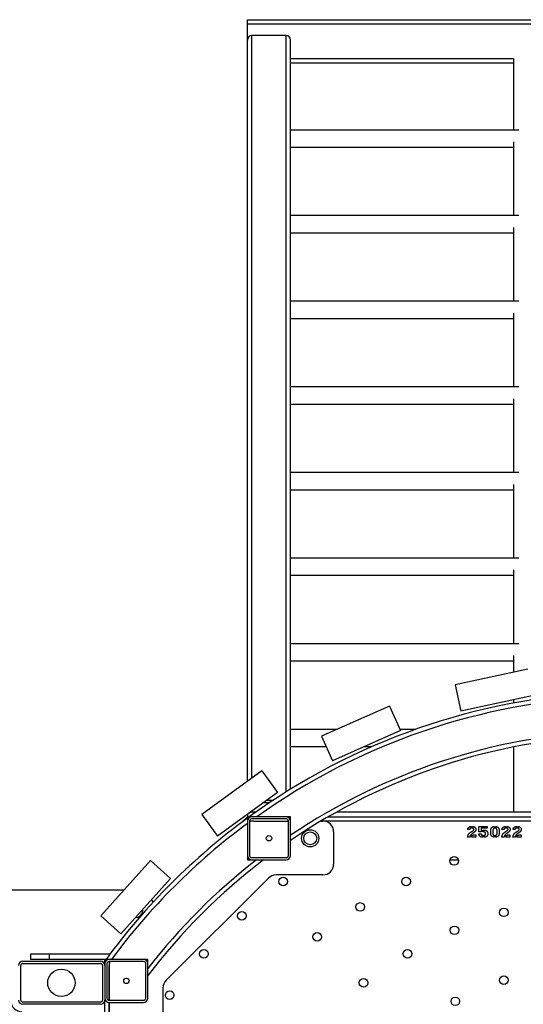
# Model space of a CAD drawing. Units: millimetres. Extents: x 7137 to 22186, y 5651 to 18103.
# Drawn here: x 14012 to 14480, y 11667 to 12583 of the extents above; entities that cross this region are included whole.
import ezdxf

# ---------------------------------------------------------------- set-up
doc = ezdxf.new("R2010")
doc.units = ezdxf.units.MM
doc.header["$LTSCALE"] = 100
doc.linetypes.add('SLD-Continua', pattern=[0])

msp = doc.modelspace()

# ---------------------------------------------------------------- linework, layer by layer
at = {"color": 7, "linetype": 'SLD-Continua', "lineweight": 25}
for p, q in [((14224.01, 12582.55), (14941.33, 12582.55)), ((14224.01, 12578.55), (14224.01, 12582.55)), ((14224.01, 12563.61), (14224.01, 12578.55)), ((14224.01, 12578.55), (14941.33, 12578.55)), ((14260.01, 12567.92), (14228.01, 12567.92)), ((14228.01, 11877.66), (14228.01, 12567.92)), ((14260.01, 11864.8), (14260.01, 12567.92)), ((14224.01, 11874.76), (14224.01, 12563.61)), ((14264.01, 11867.28), (14264.01, 12563.61)), ((14264.01, 12546.55), (14471.01, 12546.55)), ((14264.01, 12542.55), (14471.01, 12542.55)), ((14471.01, 12546.35), (14471.01, 12479.97)), ((14476, 12479.97), (14264.01, 12479.97)), ((14471.01, 12468.97), (14471.01, 12400.39)), ((14264.01, 12463.97), (14471.01, 12463.97)), ((14476, 12400.39), (14264.01, 12400.39)), ((14264.01, 12384.39), (14471.01, 12384.39)), ((14471.01, 12389.39), (14471.01, 12320.81)), ((14476, 12320.81), (14264.01, 12320.81)), ((14264.01, 12304.81), (14471.01, 12304.81)), ((14471.01, 12309.81), (14471.01, 12241.23)), ((14476, 12241.23), (14264.01, 12241.23)), ((14471.01, 12230.22), (14471.01, 12161.64)), ((14264.01, 12225.23), (14471.01, 12225.23)), ((14476, 12161.64), (14264.01, 12161.64)), ((14264.01, 12145.64), (14471.01, 12145.64)), ((14471.01, 12150.64), (14471.01, 12082.06)), ((14476, 12082.06), (14264.01, 12082.06)), ((14264.01, 12066.06), (14471.01, 12066.06)), ((14471.01, 12071.06), (14471.01, 12002.48)), ((14476, 12002.48), (14264.01, 12002.48)), ((14471.01, 11991.48), (14471.01, 11975.89)), ((14264.01, 11986.48), (14471.01, 11986.48)), ((14484.39, 11978.73), (14416.89, 11964.39)), ((14416.89, 11964.39), (14422.09, 11939.93)), ((14489.58, 11954.28), (14422.09, 11939.93)), ((14355.9, 11944.57), (14292.87, 11916.51)), ((14355.9, 11944.57), (14366.07, 11921.73)), ((14471.01, 11950.33), (14471.01, 11947.27)), ((14307.22, 11922.9), (14264.01, 11922.9)), ((14292.87, 11916.51), (14303.04, 11893.67)), ((14366.07, 11921.73), (14303.04, 11893.67)), ((14380.27, 11922.9), (14365.55, 11922.9)), ((14264.01, 11906.9), (14297.15, 11906.9)), ((14332.75, 11906.9), (14339.71, 11906.9)), ((14471.01, 11906.52), (14471.01, 11846.33)), ((14237.33, 11884.44), (14181.51, 11843.88)), ((14237.33, 11884.44), (14252.03, 11864.22)), ((14252.03, 11864.22), (14196.2, 11823.66)), ((14244.25, 11854.57), (14238.75, 11854.57)), ((14247.49, 11856.73), (14241.72, 11856.73)), ((14181.51, 11843.88), (14196.2, 11823.66)), ((14224.01, 11843.86), (14224.01, 11841.63)), ((14227.41, 11846.33), (14232.29, 11846.33)), ((14228.01, 11846.33), (14228.01, 11846.76)), ((14307.37, 11846.33), (14557.27, 11846.33)), ((14219.17, 11836.8), (14224.01, 11841.63)), ((14224.01, 11841.63), (14225.56, 11841.63)), ((14224.72, 11839.91), (14224.01, 11841.63)), ((14224.01, 11841.63), (14224.72, 11839.91)), ((14224.01, 11837.63), (14224.01, 11805.63)), ((14224.01, 11835.41), (14224.01, 11801.63)), ((14226.01, 11837.63), (14226.01, 11805.63)), ((14260.01, 11841.63), (14228.01, 11841.63)), ((14260.01, 11839.63), (14228.01, 11839.63)), ((14229.8, 11837.63), (14262.01, 11837.63)), ((14264.01, 11841.63), (14232.58, 11841.63)), ((14262.01, 11805.63), (14262.01, 11837.63)), ((14264.01, 11824.47), (14264.01, 11841.63)), ((14264.01, 11805.63), (14264.01, 11837.63)), ((14292.25, 11837.63), (14294, 11837.63)), ((14557.27, 11837.63), (14294, 11837.63)), ((14299.07, 11841.63), (14557.27, 11841.63)), ((14304, 11827.63), (14304, 11797.63)), ((14428.63, 11829.77), (14428.63, 11829.97)), ((14429.93, 11829.77), (14428.63, 11829.77)), ((14431.86, 11832.7), (14431.99, 11832.7)), ((14431.99, 11832.7), (14431.99, 11831.01)), ((14433.41, 11830.8), (14433.41, 11832.62)), ((14438.96, 11832.7), (14446.64, 11832.7)), ((14438.96, 11827.49), (14438.96, 11832.7)), ((14441.16, 11827.49), (14438.96, 11827.49)), ((14438.96, 11825.63), (14441.16, 11825.63)), ((14441.16, 11830.9), (14441.16, 11827.49)), ((14446.64, 11830.9), (14441.16, 11830.9)), ((14442.62, 11829.28), (14444.08, 11829.28)), ((14442.62, 11827.49), (14442.62, 11829.28)), ((14446.64, 11832.7), (14446.64, 11830.9)), ((14447.23, 11826.09), (14447.21, 11825.25)), ((14447.21, 11825.25), (14447.23, 11825.25)), ((14449.94, 11825.87), (14449.94, 11829.47)), ((14451.91, 11829.27), (14451.91, 11826.08)), ((14453.17, 11832.69), (14453.17, 11830.9)), ((14454.72, 11830.85), (14454.72, 11832.69)), ((14455.79, 11826.08), (14455.79, 11829.27)), ((14457.69, 11829.47), (14457.69, 11825.87)), ((14460.4, 11829.77), (14460.4, 11829.97)), ((14461.7, 11829.77), (14460.4, 11829.77)), ((14463.63, 11832.7), (14463.76, 11832.7)), ((14463.76, 11832.7), (14463.76, 11831.01)), ((14465.18, 11830.8), (14465.18, 11832.62)), ((14470.73, 11829.77), (14470.73, 11829.97)), ((14472.03, 11829.77), (14470.73, 11829.77)), ((14473.96, 11832.7), (14474.09, 11832.7)), ((14474.09, 11832.7), (14474.09, 11831.01)), ((14475.51, 11830.8), (14475.51, 11832.62)), ((14430.74, 11822.63), (14428.5, 11822.63)), ((14432.31, 11822.63), (14432.31, 11823.11)), ((14436.05, 11822.63), (14432.31, 11822.63)), ((14433.61, 11824.7), (14436.05, 11824.7)), ((14436.05, 11824.7), (14436.05, 11822.63)), ((14442.45, 11822.63), (14442.08, 11822.63)), ((14442.45, 11824.44), (14442.45, 11822.63)), ((14443.75, 11822.63), (14443.75, 11824.44)), ((14453.17, 11824.43), (14453.17, 11822.65)), ((14454.72, 11822.66), (14454.72, 11824.49)), ((14462.51, 11822.63), (14460.27, 11822.63)), ((14464.08, 11822.63), (14464.08, 11823.11)), ((14467.82, 11822.63), (14464.08, 11822.63)), ((14465.38, 11824.7), (14467.82, 11824.7)), ((14467.82, 11824.7), (14467.82, 11822.63)), ((14472.84, 11822.63), (14470.6, 11822.63)), ((14474.41, 11822.63), (14474.41, 11823.11)), ((14478.15, 11822.63), (14474.41, 11822.63)), ((14475.71, 11824.7), (14478.15, 11824.7)), ((14478.15, 11824.7), (14478.15, 11822.63)), ((14133.85, 11800.97), (14087.68, 11749.7)), ((14133.85, 11800.97), (14152.43, 11784.25)), ((14224.01, 11801.63), (14232.41, 11801.63)), ((14228.01, 11803.63), (14260.01, 11803.63)), ((14228.01, 11801.63), (14260.01, 11801.63)), ((14412.11, 11801.63), (14419.81, 11801.63)), ((14152.43, 11784.25), (14106.26, 11732.97)), ((14243.44, 11784.7), (14148.46, 11689.72)), ((14294, 11787.63), (14250.51, 11787.63)), ((13983.97, 11773.66), (14109.26, 11773.66)), ((14087.68, 11749.7), (14106.26, 11732.97)), ((14015.47, 11707.31), (14087.47, 11707.31)), ((14022.47, 11713.86), (14022.47, 11709.1)), ((14039.97, 11713.86), (14022.47, 11713.86)), ((14039.97, 11709.1), (14022.47, 11709.1)), ((14039.97, 11713.86), (14039.97, 11709.1)), ((14096.25, 11713.86), (14039.97, 11713.86)), ((14092.73, 11709.1), (14039.97, 11709.1)), ((14093.19, 11708.38), (14091.47, 11709.1)), ((14091.47, 11705.1), (14091.47, 11709.1)), ((14091.47, 11709.1), (14093.19, 11708.38)), ((14127.47, 11709.1), (14095.47, 11709.1)), ((14127.47, 11707.1), (14095.47, 11707.1)), ((14095.47, 11705.99), (14095.47, 11671.1)), ((14096.24, 11713.86), (14096.3, 11713.93)), ((14131.47, 11709.07), (14097.68, 11709.07)), ((14131.47, 11700.69), (14131.47, 11709.07)), ((14013.47, 11671.31), (14013.47, 11703.31)), ((14015.47, 11705.31), (14087.47, 11705.31)), ((14089.47, 11703.31), (14089.47, 11671.31)), ((14091.47, 11705.1), (14091.47, 11673.1)), ((14093.47, 11705.1), (14093.47, 11673.1)), ((14095.53, 11671.1), (14095.53, 11703.36)), ((14129.47, 11673.1), (14129.47, 11705.1)), ((14131.47, 11673.1), (14131.47, 11705.1)), ((14145.53, 11682.65), (14145.53, 11639.07)), ((14087.47, 11669.31), (14015.47, 11669.31)), ((14091.47, 11673.1), (14091.47, 11671.31)), ((14091.47, 11029.56), (14091.47, 11671.31)), ((14095.47, 11671.1), (14127.47, 11671.1)), ((14087.47, 11667.31), (14015.47, 11667.31)), ((14095.47, 11669.1), (14095.47, 11064.88)), ((14095.47, 11669.1), (14127.47, 11669.1)), ((14095.53, 11639.07), (14095.53, 11669.1))]:
    msp.add_line(p, q, dxfattribs=at)
at = {"color": 7, "linetype": 'SLD-Continua', "lineweight": 25, "flags": 128}
msp.add_lwpolyline([(14134.94, 11764.82), (14136.12, 11762.64), (14136.35, 11762.11)], dxfattribs=at)
at = {"color": 7, "linetype": 'SLD-Continua', "lineweight": 25}
for centre, radius in [((14282.29, 11821.63), 8), ((14282.29, 11821.63), 6), ((14244, 11821.63), 2.5), ((14415.96, 11800.56), 4), ((14257.24, 11781.37), 4), ((14371.28, 11781.38), 4), ((14328.76, 11757.79), 4), ((14218.87, 11749.5), 4), ((14462.21, 11752.79), 4), ((14288.85, 11730.01), 4), ((14416.31, 11736.09), 4), ((14183.6, 11714.23), 4), ((14372.67, 11714.17), 4), ((14051.16, 11687.34), 12.7), ((14111.53, 11689.07), 2.5), ((14331.86, 11687.33), 4), ((14462.11, 11689.65), 4), ((14151.74, 11675.86), 4), ((14417.04, 11670.08), 4)]:
    msp.add_circle(centre, radius, dxfattribs=at)
for centre, radius, start, end in [((14582.67, 11350.44), 607.19, 92.39752, 126.00467), ((14582.67, 11350.44), 603.19, 92.41342, 125.47846), ((14582.67, 11350.44), 571.19, 92.54872, 123.91009), ((14582.67, 11350.44), 567.19, 92.56671, 124.18216), ((14582.67, 11350.44), 607.19, 126.20611, 143.79667), ((14582.67, 11350.44), 603.19, 126.48475, 143.51805), ((14228.01, 11837.63), 4, 90, 180), ((14228.01, 11837.63), 2, 90, 180), ((14227.11, 11834.13), 3.5, 90, 108.43158), ((14229.8, 11827.63), 10, 90, 112.32743), ((14260.01, 11837.63), 4, 0, 90), ((14260.01, 11837.63), 2, 0, 90), ((14294, 11827.63), 10, 0, 90), ((14582.67, 11350.44), 571.19, 127.8214, 142.1786), ((14582.67, 11350.44), 567.19, 127.29779, 142.70221), ((14228.01, 11805.63), 4, 180, 270), ((14228.01, 11805.63), 2, 180, 270), ((14260.01, 11805.63), 2, 270, 0), ((14260.01, 11805.63), 4, 270, 0), ((14294, 11797.63), 10, 270, 0), ((14250.51, 11777.63), 10, 90, 135), ((14119.32, 11755.16), 7.5, 271.31677, 4.68323), ((14015.47, 11703.31), 4, 90, 180), ((14087.47, 11703.31), 4, 0, 90), ((14095.47, 11705.1), 4, 90, 180), ((14095.47, 11705.1), 2, 90, 180), ((14098.97, 11705.99), 3.5, 161.56842, 180), ((14105.53, 11703.36), 10, 158.04988, 180), ((14127.47, 11705.1), 4, 0, 90), ((14127.47, 11705.1), 2, 0, 90), ((14015.47, 11703.31), 2, 90, 180), ((14087.47, 11703.31), 2, 0, 90), ((14155.53, 11682.65), 10, 135, 180), ((14014.54, 11670.38), 10.07, 180, 270), ((14015.47, 11671.31), 4, 180, 270), ((14015.47, 11671.31), 2, 180, 270), ((14087.47, 11671.31), 2, 270, 0), ((14087.47, 11671.31), 4, 270, 0), ((14095.47, 11673.1), 4, 180, 270), ((14095.47, 11673.1), 2, 180, 270), ((14127.47, 11673.1), 2, 270, 0), ((14127.47, 11673.1), 4, 270, 0)]:
    msp.add_arc(centre, radius, start, end, dxfattribs=at)
for centre, start_param, end_param in [((14228.01, 12563.61), 0, 1.570796), ((14260.01, 12563.61), 4.712389, 6.283185)]:
    msp.add_ellipse(centre, major_axis=(0, 4.32), ratio=0.926867, start_param=start_param, end_param=end_param, dxfattribs=at)
for points, knots in [([(14224.01, 11840.37), (14224.01, 11840.37), (14224.01, 11840.36), (14224.01, 11840.32), (14224.01, 11840.29), (14224.01, 11840.17), (14224.01, 11840.06), (14224.01, 11839.77), (14224.01, 11839.59), (14224.01, 11839.19), (14224.01, 11838.96), (14224.01, 11838.49), (14224.01, 11838.23), (14224.01, 11837.7), (14224.01, 11837.43), (14224.01, 11836.86), (14224.01, 11836.58), (14224.01, 11836), (14224.01, 11835.7), (14224.01, 11835.41)], [0, 0, 0, 0, 0.0625, 0.0625, 0.125, 0.125, 0.25, 0.25, 0.375, 0.375, 0.5, 0.5, 0.625, 0.625, 0.75, 0.75, 0.875, 0.875, 1, 1, 1, 1]), ([(14227.83, 11841.63), (14227.47, 11841.63), (14226.78, 11841.63), (14226.13, 11841.63), (14225.78, 11841.63), (14225.75, 11841.63), (14225.73, 11841.63)], [0, 0, 0, 0, 0.33931, 0.635694, 0.825181, 1, 1, 1, 1]), ([(14232.58, 11841.63), (14231.9, 11841.63), (14230.38, 11841.63), (14228.77, 11841.63), (14228.04, 11841.63), (14228.01, 11841.63)], [0, 0, 0, 0, 0.435825, 0.972502, 1, 1, 1, 1]), ([(14428.5, 11822.63), (14428.51, 11822.78), (14428.52, 11823.07), (14428.57, 11823.5), (14428.65, 11823.9), (14428.77, 11824.27), (14428.91, 11824.63), (14429.06, 11824.96), (14429.24, 11825.28), (14429.43, 11825.57), (14429.64, 11825.85), (14429.87, 11826.12), (14430.1, 11826.37), (14430.44, 11826.68), (14430.87, 11827.03), (14431.41, 11827.41), (14431.94, 11827.76), (14432.46, 11828.07), (14432.94, 11828.36), (14433.31, 11828.6), (14433.57, 11828.79), (14433.74, 11828.93), (14433.89, 11829.07), (14434.02, 11829.2), (14434.13, 11829.34), (14434.2, 11829.49), (14434.25, 11829.64), (14434.26, 11829.75), (14434.26, 11829.8)], [0, 0, 0, 0, 0.046337, 0.090451, 0.132399, 0.172894, 0.212034, 0.25027, 0.287406, 0.323833, 0.359857, 0.395652, 0.431186, 0.466737, 0.536938, 0.604916, 0.670777, 0.733452, 0.792016, 0.845094, 0.869403, 0.892227, 0.913025, 0.932492, 0.950504, 0.96738, 0.983674, 1, 1, 1, 1]), ([(14428.63, 11829.97), (14428.64, 11830.06), (14428.64, 11830.25), (14428.7, 11830.52), (14428.8, 11830.79), (14428.94, 11831.05), (14429.11, 11831.29), (14429.3, 11831.52), (14429.5, 11831.73), (14429.73, 11831.92), (14429.98, 11832.1), (14430.23, 11832.26), (14430.5, 11832.39), (14430.78, 11832.51), (14431.05, 11832.6), (14431.33, 11832.66), (14431.6, 11832.7), (14431.77, 11832.7), (14431.86, 11832.7)], [0, 0, 0, 0, 0.060783, 0.121434, 0.181876, 0.244504, 0.308502, 0.371997, 0.436149, 0.501103, 0.56636, 0.631365, 0.69593, 0.761052, 0.824776, 0.885615, 0.94372, 1, 1, 1, 1]), ([(14430.49, 11829.8), (14430.45, 11829.79), (14430.36, 11829.78), (14430.22, 11829.77), (14430.08, 11829.77), (14429.98, 11829.77), (14429.93, 11829.77)], [0, 0, 0, 0, 0.24826, 0.49081, 0.736503, 1, 1, 1, 1]), ([(14431.99, 11831.01), (14431.91, 11831), (14431.73, 11830.97), (14431.47, 11830.9), (14431.21, 11830.8), (14430.97, 11830.67), (14430.77, 11830.5), (14430.63, 11830.34), (14430.55, 11830.19), (14430.51, 11830.07), (14430.49, 11829.94), (14430.49, 11829.85), (14430.49, 11829.8)], [0, 0, 0, 0, 0.11913, 0.250748, 0.384238, 0.513142, 0.635237, 0.753166, 0.81116, 0.870555, 0.933255, 1, 1, 1, 1]), ([(14436.25, 11830.01), (14436.25, 11829.91), (14436.24, 11829.69), (14436.19, 11829.37), (14436.1, 11829.06), (14435.98, 11828.78), (14435.82, 11828.51), (14435.65, 11828.26), (14435.46, 11828.02), (14435.24, 11827.79), (14435.01, 11827.57), (14434.77, 11827.36), (14434.51, 11827.15), (14434.14, 11826.9), (14433.67, 11826.58), (14433.11, 11826.2), (14432.57, 11825.81), (14432.13, 11825.46), (14431.8, 11825.17), (14431.58, 11824.94), (14431.38, 11824.69), (14431.27, 11824.52), (14431.21, 11824.43)], [0.0028969, 0.0028969, 0.0028969, 0.0028969, 0.0442186, 0.0863325, 0.1268755, 0.1663106, 0.2052906, 0.2445392, 0.2838599, 0.3240578, 0.3647871, 0.4061847, 0.448289, 0.491426, 0.5783789, 0.6653319, 0.7513368, 0.8363905, 0.8782534, 0.9191698, 0.9597416, 1, 1, 1, 1]), ([(14433.41, 11832.62), (14433.49, 11832.62), (14433.66, 11832.61), (14433.91, 11832.57), (14434.16, 11832.5), (14434.41, 11832.41), (14434.66, 11832.3), (14434.89, 11832.16), (14435.12, 11832.02), (14435.33, 11831.85), (14435.52, 11831.66), (14435.7, 11831.46), (14435.86, 11831.24), (14436, 11831.02), (14436.11, 11830.77), (14436.19, 11830.52), (14436.24, 11830.27), (14436.25, 11830.1), (14436.25, 11830.01)], [0, 0, 0, 0, 0.0581493, 0.1179434, 0.1784477, 0.2418564, 0.3061948, 0.3697302, 0.433239, 0.4968813, 0.5605255, 0.6232677, 0.6859196, 0.7493569, 0.8123982, 0.8745725, 0.9365698, 0.9953485, 0.9953485, 0.9953485, 0.9953485]), ([(14434.26, 11829.8), (14434.26, 11829.86), (14434.25, 11829.98), (14434.2, 11830.15), (14434.11, 11830.29), (14434, 11830.42), (14433.86, 11830.54), (14433.72, 11830.64), (14433.57, 11830.73), (14433.46, 11830.78), (14433.41, 11830.8)], [0, 0, 0, 0, 0.129191, 0.251749, 0.371538, 0.496527, 0.623704, 0.75009, 0.87456, 1, 1, 1, 1]), ([(14442.08, 11822.63), (14441.98, 11822.63), (14441.77, 11822.64), (14441.47, 11822.68), (14441.18, 11822.76), (14440.89, 11822.85), (14440.63, 11822.98), (14440.37, 11823.13), (14440.14, 11823.3), (14439.92, 11823.5), (14439.72, 11823.71), (14439.54, 11823.94), (14439.39, 11824.19), (14439.25, 11824.45), (14439.14, 11824.73), (14439.05, 11825.02), (14438.99, 11825.32), (14438.97, 11825.52), (14438.96, 11825.63)], [0, 0, 0, 0, 0.064819, 0.128501, 0.19132, 0.254094, 0.316377, 0.377639, 0.438501, 0.499655, 0.56075, 0.621699, 0.683113, 0.745203, 0.808232, 0.871023, 0.93485, 1, 1, 1, 1]), ([(14441.16, 11825.63), (14441.16, 11825.57), (14441.16, 11825.46), (14441.18, 11825.31), (14441.2, 11825.17), (14441.24, 11825.04), (14441.28, 11824.93), (14441.34, 11824.83), (14441.4, 11824.75), (14441.5, 11824.66), (14441.67, 11824.57), (14441.89, 11824.49), (14442.16, 11824.45), (14442.35, 11824.44), (14442.45, 11824.44)], [0, 0, 0, 0, 0.081698, 0.156898, 0.225815, 0.289344, 0.347635, 0.400972, 0.452762, 0.502209, 0.604987, 0.719507, 0.850221, 1, 1, 1, 1]), ([(14445.03, 11825.23), (14445.03, 11825.37), (14445.03, 11825.64), (14445.02, 11826), (14445.01, 11826.31), (14444.99, 11826.58), (14444.95, 11826.79), (14444.9, 11826.98), (14444.82, 11827.13), (14444.71, 11827.26), (14444.57, 11827.35), (14444.41, 11827.42), (14444.21, 11827.46), (14443.97, 11827.48), (14443.7, 11827.48), (14443.39, 11827.49), (14443.02, 11827.49), (14442.76, 11827.49), (14442.62, 11827.49)], [0, 0, 0, 0, 0.099401, 0.18593, 0.260078, 0.320996, 0.372377, 0.417419, 0.457848, 0.494756, 0.532266, 0.574246, 0.621675, 0.675931, 0.739534, 0.814575, 0.901555, 1, 1, 1, 1]), ([(14447.23, 11825.25), (14447.21, 11825.14), (14447.16, 11824.92), (14447.06, 11824.62), (14446.94, 11824.33), (14446.79, 11824.07), (14446.62, 11823.84), (14446.44, 11823.62), (14446.24, 11823.43), (14446.02, 11823.25), (14445.78, 11823.1), (14445.53, 11822.98), (14445.26, 11822.87), (14444.98, 11822.78), (14444.69, 11822.72), (14444.38, 11822.67), (14444.07, 11822.64), (14443.86, 11822.63), (14443.75, 11822.63)], [0, 0, 0, 0, 0.070571, 0.137999, 0.202309, 0.264523, 0.325089, 0.384073, 0.442601, 0.500961, 0.559411, 0.618135, 0.67835, 0.739781, 0.802567, 0.866704, 0.932413, 1, 1, 1, 1]), ([(14443.75, 11824.44), (14443.81, 11824.44), (14443.95, 11824.44), (14444.16, 11824.47), (14444.37, 11824.52), (14444.57, 11824.59), (14444.75, 11824.69), (14444.88, 11824.8), (14444.96, 11824.91), (14445, 11825.01), (14445.03, 11825.12), (14445.03, 11825.19), (14445.03, 11825.23)], [0, 0, 0, 0, 0.113968, 0.240782, 0.373389, 0.500378, 0.623327, 0.742091, 0.802285, 0.863986, 0.92912, 1, 1, 1, 1]), ([(14444.08, 11829.28), (14444.19, 11829.28), (14444.41, 11829.27), (14444.73, 11829.22), (14445.04, 11829.14), (14445.33, 11829.03), (14445.61, 11828.9), (14445.87, 11828.74), (14446.11, 11828.55), (14446.33, 11828.35), (14446.53, 11828.12), (14446.71, 11827.88), (14446.86, 11827.61), (14446.99, 11827.33), (14447.1, 11827.03), (14447.17, 11826.72), (14447.22, 11826.41), (14447.23, 11826.19), (14447.23, 11826.09)], [0, 0, 0, 0, 0.066042, 0.130255, 0.193367, 0.256125, 0.318382, 0.379252, 0.439631, 0.500042, 0.560535, 0.621081, 0.68237, 0.744833, 0.80807, 0.871377, 0.935189, 1, 1, 1, 1]), ([(14449.94, 11829.47), (14449.94, 11829.58), (14449.95, 11829.79), (14450, 11830.11), (14450.08, 11830.42), (14450.19, 11830.71), (14450.34, 11830.99), (14450.5, 11831.24), (14450.69, 11831.49), (14450.9, 11831.71), (14451.12, 11831.92), (14451.37, 11832.1), (14451.64, 11832.27), (14451.93, 11832.41), (14452.23, 11832.52), (14452.53, 11832.61), (14452.85, 11832.67), (14453.06, 11832.68), (14453.17, 11832.69)], [0, 0, 0, 0, 0.065428, 0.129103, 0.191446, 0.253764, 0.315444, 0.376726, 0.437105, 0.497814, 0.558844, 0.620186, 0.682276, 0.745571, 0.809529, 0.87286, 0.936008, 1, 1, 1, 1]), ([(14453.17, 11822.65), (14453.06, 11822.65), (14452.84, 11822.67), (14452.52, 11822.73), (14452.22, 11822.81), (14451.92, 11822.93), (14451.64, 11823.06), (14451.37, 11823.23), (14451.12, 11823.41), (14450.89, 11823.62), (14450.68, 11823.84), (14450.49, 11824.09), (14450.33, 11824.35), (14450.19, 11824.62), (14450.08, 11824.92), (14450, 11825.22), (14449.95, 11825.54), (14449.94, 11825.76), (14449.94, 11825.87)], [0, 0, 0, 0, 0.065111, 0.128576, 0.192214, 0.255204, 0.318062, 0.379735, 0.441088, 0.502342, 0.563543, 0.624091, 0.685084, 0.746508, 0.808606, 0.871055, 0.934652, 1, 1, 1, 1]), ([(14453.17, 11830.9), (14453.08, 11830.88), (14452.9, 11830.83), (14452.65, 11830.7), (14452.43, 11830.52), (14452.25, 11830.31), (14452.1, 11830.07), (14451.99, 11829.82), (14451.93, 11829.55), (14451.92, 11829.36), (14451.91, 11829.27)], [0, 0, 0, 0, 0.127339, 0.250625, 0.373832, 0.500423, 0.627493, 0.750609, 0.873562, 1, 1, 1, 1]), ([(14451.91, 11826.08), (14451.92, 11825.98), (14451.93, 11825.8), (14451.99, 11825.53), (14452.1, 11825.27), (14452.25, 11825.03), (14452.43, 11824.81), (14452.65, 11824.64), (14452.9, 11824.51), (14453.08, 11824.46), (14453.17, 11824.43)], [0, 0, 0, 0, 0.125016, 0.248341, 0.371781, 0.499864, 0.627296, 0.749995, 0.873187, 1, 1, 1, 1]), ([(14454.72, 11832.69), (14454.82, 11832.68), (14455.02, 11832.65), (14455.32, 11832.58), (14455.61, 11832.48), (14455.88, 11832.36), (14456.14, 11832.21), (14456.38, 11832.04), (14456.61, 11831.85), (14456.82, 11831.65), (14457.01, 11831.43), (14457.18, 11831.19), (14457.33, 11830.93), (14457.46, 11830.66), (14457.56, 11830.37), (14457.63, 11830.08), (14457.68, 11829.77), (14457.69, 11829.57), (14457.69, 11829.47)], [0, 0, 0, 0, 0.064099, 0.127633, 0.190258, 0.253277, 0.315805, 0.377262, 0.438203, 0.498856, 0.559373, 0.620273, 0.682074, 0.745093, 0.808531, 0.871857, 0.935184, 1, 1, 1, 1]), ([(14455.79, 11829.27), (14455.79, 11829.36), (14455.78, 11829.52), (14455.72, 11829.77), (14455.63, 11830), (14455.5, 11830.23), (14455.35, 11830.43), (14455.16, 11830.61), (14454.95, 11830.75), (14454.8, 11830.81), (14454.72, 11830.85)], [0, 0, 0, 0, 0.125772, 0.248238, 0.372484, 0.499562, 0.627231, 0.750487, 0.873925, 1, 1, 1, 1]), ([(14454.72, 11824.49), (14454.8, 11824.52), (14454.95, 11824.58), (14455.16, 11824.73), (14455.35, 11824.91), (14455.5, 11825.11), (14455.63, 11825.34), (14455.72, 11825.57), (14455.78, 11825.82), (14455.79, 11825.99), (14455.79, 11826.08)], [0, 0, 0, 0, 0.125368, 0.248667, 0.371914, 0.499649, 0.627739, 0.752209, 0.875921, 1, 1, 1, 1]), ([(14457.69, 11825.87), (14457.69, 11825.77), (14457.68, 11825.56), (14457.63, 11825.26), (14457.56, 11824.96), (14457.46, 11824.68), (14457.33, 11824.41), (14457.18, 11824.15), (14457.01, 11823.91), (14456.82, 11823.69), (14456.61, 11823.48), (14456.38, 11823.3), (14456.14, 11823.13), (14455.88, 11822.98), (14455.61, 11822.86), (14455.32, 11822.76), (14455.02, 11822.69), (14454.82, 11822.67), (14454.72, 11822.66)], [0, 0, 0, 0, 0.064494, 0.127917, 0.190932, 0.254071, 0.316422, 0.378317, 0.439654, 0.500903, 0.561944, 0.622978, 0.684765, 0.746974, 0.809739, 0.872325, 0.93586, 1, 1, 1, 1]), ([(14460.27, 11822.63), (14460.28, 11822.78), (14460.29, 11823.07), (14460.34, 11823.5), (14460.42, 11823.9), (14460.53, 11824.27), (14460.67, 11824.63), (14460.83, 11824.96), (14461, 11825.28), (14461.2, 11825.57), (14461.41, 11825.85), (14461.63, 11826.12), (14461.87, 11826.37), (14462.21, 11826.68), (14462.64, 11827.03), (14463.18, 11827.41), (14463.71, 11827.76), (14464.23, 11828.07), (14464.71, 11828.36), (14465.08, 11828.6), (14465.34, 11828.79), (14465.51, 11828.93), (14465.66, 11829.07), (14465.79, 11829.2), (14465.9, 11829.34), (14465.97, 11829.49), (14466.02, 11829.64), (14466.02, 11829.75), (14466.03, 11829.8)], [0, 0, 0, 0, 0.046337, 0.090451, 0.132399, 0.172894, 0.212034, 0.25027, 0.287406, 0.323833, 0.359857, 0.395652, 0.431186, 0.466737, 0.536938, 0.604916, 0.670777, 0.733452, 0.792016, 0.845094, 0.869403, 0.892227, 0.913025, 0.932492, 0.950504, 0.96738, 0.983674, 1, 1, 1, 1]), ([(14460.4, 11829.97), (14460.4, 11830.06), (14460.41, 11830.25), (14460.47, 11830.52), (14460.57, 11830.79), (14460.71, 11831.05), (14460.87, 11831.29), (14461.06, 11831.52), (14461.27, 11831.73), (14461.5, 11831.92), (14461.74, 11832.1), (14462, 11832.26), (14462.27, 11832.39), (14462.54, 11832.51), (14462.82, 11832.6), (14463.1, 11832.66), (14463.36, 11832.7), (14463.54, 11832.7), (14463.63, 11832.7)], [0, 0, 0, 0, 0.0607827, 0.1214338, 0.181876, 0.2445039, 0.3085019, 0.371997, 0.4361494, 0.5011033, 0.5663597, 0.6313648, 0.6959295, 0.7610517, 0.8247756, 0.8856146, 0.9437203, 1, 1, 1, 1]), ([(14462.26, 11829.8), (14462.22, 11829.79), (14462.12, 11829.78), (14461.99, 11829.77), (14461.84, 11829.77), (14461.75, 11829.77), (14461.7, 11829.77)], [0, 0, 0, 0, 0.24826, 0.49081, 0.736503, 1, 1, 1, 1]), ([(14463.76, 11831.01), (14463.67, 11831), (14463.5, 11830.97), (14463.24, 11830.9), (14462.98, 11830.8), (14462.74, 11830.67), (14462.53, 11830.5), (14462.4, 11830.34), (14462.32, 11830.19), (14462.28, 11830.07), (14462.26, 11829.94), (14462.26, 11829.85), (14462.26, 11829.8)], [0, 0, 0, 0, 0.11913, 0.250748, 0.384238, 0.513142, 0.635237, 0.753166, 0.81116, 0.870555, 0.933255, 1, 1, 1, 1]), ([(14468.02, 11830.01), (14468.01, 11829.91), (14468.01, 11829.69), (14467.95, 11829.37), (14467.87, 11829.06), (14467.74, 11828.78), (14467.59, 11828.51), (14467.42, 11828.26), (14467.23, 11828.02), (14467.01, 11827.79), (14466.78, 11827.57), (14466.53, 11827.36), (14466.28, 11827.15), (14465.91, 11826.9), (14465.44, 11826.58), (14464.88, 11826.2), (14464.33, 11825.81), (14463.9, 11825.46), (14463.57, 11825.17), (14463.35, 11824.94), (14463.15, 11824.69), (14463.03, 11824.52), (14462.97, 11824.43)], [0.0028969, 0.0028969, 0.0028969, 0.0028969, 0.0442186, 0.0863325, 0.1268755, 0.1663106, 0.2052906, 0.2445392, 0.2838599, 0.3240578, 0.3647871, 0.4061847, 0.448289, 0.491426, 0.5783789, 0.6653319, 0.7513368, 0.8363905, 0.8782534, 0.9191698, 0.9597416, 1, 1, 1, 1]), ([(14465.18, 11832.62), (14465.26, 11832.62), (14465.43, 11832.61), (14465.68, 11832.57), (14465.93, 11832.5), (14466.18, 11832.41), (14466.42, 11832.3), (14466.66, 11832.16), (14466.88, 11832.02), (14467.09, 11831.85), (14467.29, 11831.66), (14467.46, 11831.46), (14467.62, 11831.24), (14467.76, 11831.02), (14467.88, 11830.77), (14467.96, 11830.52), (14468.01, 11830.27), (14468.02, 11830.1), (14468.02, 11830.01)], [0, 0, 0, 0, 0.0581493, 0.1179434, 0.1784477, 0.2418564, 0.3061948, 0.3697302, 0.433239, 0.4968813, 0.5605255, 0.6232677, 0.6859196, 0.7493569, 0.8123982, 0.8745725, 0.9365698, 0.9953485, 0.9953485, 0.9953485, 0.9953485]), ([(14466.03, 11829.8), (14466.02, 11829.86), (14466.02, 11829.98), (14465.97, 11830.15), (14465.88, 11830.29), (14465.77, 11830.42), (14465.63, 11830.54), (14465.49, 11830.64), (14465.34, 11830.73), (14465.23, 11830.78), (14465.18, 11830.8)], [0, 0, 0, 0, 0.129191, 0.251749, 0.371538, 0.496527, 0.623704, 0.75009, 0.87456, 1, 1, 1, 1]), ([(14470.6, 11822.63), (14470.61, 11822.78), (14470.62, 11823.07), (14470.67, 11823.5), (14470.75, 11823.9), (14470.87, 11824.27), (14471, 11824.63), (14471.16, 11824.96), (14471.33, 11825.28), (14471.53, 11825.57), (14471.74, 11825.85), (14471.96, 11826.12), (14472.2, 11826.37), (14472.54, 11826.68), (14472.97, 11827.03), (14473.51, 11827.41), (14474.04, 11827.76), (14474.56, 11828.07), (14475.04, 11828.36), (14475.41, 11828.6), (14475.67, 11828.79), (14475.84, 11828.93), (14475.99, 11829.07), (14476.12, 11829.2), (14476.23, 11829.34), (14476.3, 11829.49), (14476.35, 11829.64), (14476.36, 11829.75), (14476.36, 11829.8)], [0, 0, 0, 0, 0.046337, 0.090451, 0.132399, 0.172894, 0.212034, 0.25027, 0.287406, 0.323833, 0.359857, 0.395652, 0.431186, 0.466737, 0.536938, 0.604916, 0.670777, 0.733452, 0.792016, 0.845094, 0.869403, 0.892227, 0.913025, 0.932492, 0.950504, 0.96738, 0.983674, 1, 1, 1, 1]), ([(14470.73, 11829.97), (14470.73, 11830.06), (14470.74, 11830.25), (14470.8, 11830.52), (14470.9, 11830.79), (14471.04, 11831.05), (14471.2, 11831.29), (14471.39, 11831.52), (14471.6, 11831.73), (14471.83, 11831.92), (14472.07, 11832.1), (14472.33, 11832.26), (14472.6, 11832.39), (14472.87, 11832.51), (14473.15, 11832.6), (14473.43, 11832.66), (14473.7, 11832.7), (14473.87, 11832.7), (14473.96, 11832.7)], [0, 0, 0, 0, 0.0607827, 0.1214338, 0.181876, 0.2445039, 0.3085019, 0.371997, 0.4361494, 0.5011033, 0.5663597, 0.6313648, 0.6959295, 0.7610517, 0.8247756, 0.8856146, 0.9437203, 1, 1, 1, 1]), ([(14472.59, 11829.8), (14472.55, 11829.79), (14472.46, 11829.78), (14472.32, 11829.77), (14472.17, 11829.77), (14472.08, 11829.77), (14472.03, 11829.77)], [0, 0, 0, 0, 0.24826, 0.49081, 0.736503, 1, 1, 1, 1]), ([(14474.09, 11831.01), (14474.01, 11831), (14473.83, 11830.97), (14473.57, 11830.9), (14473.31, 11830.8), (14473.07, 11830.67), (14472.87, 11830.5), (14472.73, 11830.34), (14472.65, 11830.19), (14472.61, 11830.07), (14472.59, 11829.94), (14472.59, 11829.85), (14472.59, 11829.8)], [0, 0, 0, 0, 0.11913, 0.250748, 0.384238, 0.513142, 0.635237, 0.753166, 0.81116, 0.870555, 0.933255, 1, 1, 1, 1]), ([(14478.35, 11830.01), (14478.35, 11829.91), (14478.34, 11829.69), (14478.29, 11829.37), (14478.2, 11829.06), (14478.07, 11828.78), (14477.92, 11828.51), (14477.75, 11828.26), (14477.56, 11828.02), (14477.34, 11827.79), (14477.11, 11827.57), (14476.86, 11827.36), (14476.61, 11827.15), (14476.24, 11826.9), (14475.77, 11826.58), (14475.21, 11826.2), (14474.66, 11825.81), (14474.23, 11825.46), (14473.9, 11825.17), (14473.68, 11824.94), (14473.48, 11824.69), (14473.36, 11824.52), (14473.31, 11824.43)], [0.0028969, 0.0028969, 0.0028969, 0.0028969, 0.0442186, 0.0863325, 0.1268755, 0.1663106, 0.2052906, 0.2445392, 0.2838599, 0.3240578, 0.3647871, 0.4061847, 0.448289, 0.491426, 0.5783789, 0.6653319, 0.7513368, 0.8363905, 0.8782534, 0.9191698, 0.9597416, 1, 1, 1, 1]), ([(14475.51, 11832.62), (14475.59, 11832.62), (14475.76, 11832.61), (14476.01, 11832.57), (14476.26, 11832.5), (14476.51, 11832.41), (14476.75, 11832.3), (14476.99, 11832.16), (14477.21, 11832.02), (14477.42, 11831.85), (14477.62, 11831.66), (14477.8, 11831.46), (14477.95, 11831.24), (14478.09, 11831.02), (14478.21, 11830.77), (14478.29, 11830.52), (14478.34, 11830.27), (14478.35, 11830.1), (14478.35, 11830.01)], [0, 0, 0, 0, 0.0581493, 0.1179434, 0.1784477, 0.2418564, 0.3061948, 0.3697302, 0.433239, 0.4968813, 0.5605255, 0.6232677, 0.6859196, 0.7493569, 0.8123982, 0.8745725, 0.9365698, 0.9953485, 0.9953485, 0.9953485, 0.9953485]), ([(14476.36, 11829.8), (14476.36, 11829.86), (14476.35, 11829.98), (14476.3, 11830.15), (14476.21, 11830.29), (14476.1, 11830.42), (14475.96, 11830.54), (14475.82, 11830.64), (14475.67, 11830.73), (14475.56, 11830.78), (14475.51, 11830.8)], [0, 0, 0, 0, 0.129191, 0.251749, 0.371538, 0.496527, 0.623704, 0.75009, 0.87456, 1, 1, 1, 1]), ([(14431.21, 11824.43), (14431.17, 11824.36), (14431.08, 11824.22), (14430.99, 11824), (14430.92, 11823.78), (14430.87, 11823.48), (14430.83, 11823.09), (14430.77, 11822.79), (14430.74, 11822.63)], [0, 0, 0, 0, 0.13167, 0.259583, 0.382306, 0.502983, 0.746666, 1, 1, 1, 1]), ([(14432.31, 11823.11), (14432.32, 11823.18), (14432.32, 11823.33), (14432.35, 11823.54), (14432.41, 11823.73), (14432.49, 11823.92), (14432.6, 11824.09), (14432.73, 11824.24), (14432.89, 11824.38), (14433.02, 11824.45), (14433.08, 11824.49)], [0, 0, 0, 0, 0.1322107, 0.258451, 0.3807249, 0.5006308, 0.6202795, 0.7421871, 0.8668607, 1, 1, 1, 1]), ([(14433.08, 11824.49), (14433.09, 11824.5), (14433.13, 11824.52), (14433.19, 11824.55), (14433.26, 11824.58), (14433.35, 11824.61), (14433.42, 11824.64), (14433.5, 11824.67), (14433.56, 11824.69), (14433.59, 11824.7), (14433.61, 11824.7)], [0, 0, 0, 0, 0.083205, 0.209338, 0.362566, 0.513176, 0.662584, 0.798762, 0.914729, 1, 1, 1, 1]), ([(14462.97, 11824.43), (14462.93, 11824.36), (14462.85, 11824.22), (14462.76, 11824), (14462.69, 11823.78), (14462.64, 11823.48), (14462.59, 11823.09), (14462.54, 11822.79), (14462.51, 11822.63)], [0, 0, 0, 0, 0.13167, 0.259583, 0.382306, 0.502983, 0.746666, 1, 1, 1, 1]), ([(14464.08, 11823.11), (14464.08, 11823.18), (14464.09, 11823.33), (14464.12, 11823.54), (14464.18, 11823.73), (14464.26, 11823.92), (14464.36, 11824.09), (14464.5, 11824.24), (14464.66, 11824.38), (14464.78, 11824.45), (14464.85, 11824.49)], [0, 0, 0, 0, 0.1322107, 0.258451, 0.3807249, 0.5006308, 0.6202795, 0.7421871, 0.8668607, 1, 1, 1, 1]), ([(14464.85, 11824.49), (14464.86, 11824.5), (14464.89, 11824.52), (14464.96, 11824.55), (14465.03, 11824.58), (14465.11, 11824.61), (14465.19, 11824.64), (14465.26, 11824.67), (14465.32, 11824.69), (14465.36, 11824.7), (14465.38, 11824.7)], [0, 0, 0, 0, 0.083205, 0.209338, 0.362566, 0.513176, 0.662584, 0.798762, 0.914729, 1, 1, 1, 1]), ([(14473.31, 11824.43), (14473.26, 11824.36), (14473.18, 11824.22), (14473.09, 11824), (14473.02, 11823.78), (14472.97, 11823.48), (14472.92, 11823.09), (14472.87, 11822.79), (14472.84, 11822.63)], [0, 0, 0, 0, 0.13167, 0.259583, 0.382306, 0.502983, 0.746666, 1, 1, 1, 1]), ([(14474.41, 11823.11), (14474.42, 11823.18), (14474.42, 11823.33), (14474.45, 11823.54), (14474.51, 11823.73), (14474.59, 11823.92), (14474.69, 11824.09), (14474.83, 11824.24), (14474.99, 11824.38), (14475.12, 11824.45), (14475.18, 11824.49)], [0, 0, 0, 0, 0.1322107, 0.258451, 0.3807249, 0.5006308, 0.6202795, 0.7421871, 0.8668607, 1, 1, 1, 1]), ([(14475.18, 11824.49), (14475.19, 11824.5), (14475.22, 11824.52), (14475.29, 11824.55), (14475.36, 11824.58), (14475.44, 11824.61), (14475.52, 11824.64), (14475.59, 11824.67), (14475.65, 11824.69), (14475.69, 11824.7), (14475.71, 11824.7)], [0, 0, 0, 0, 0.083205, 0.209338, 0.362566, 0.513176, 0.662584, 0.798762, 0.914729, 1, 1, 1, 1]), ([(14097.68, 11709.07), (14097.38, 11709.07), (14097.09, 11709.07), (14096.51, 11709.07), (14096.22, 11709.07), (14095.66, 11709.07), (14095.39, 11709.07), (14094.86, 11709.07), (14094.6, 11709.07), (14094.12, 11709.07), (14093.9, 11709.07), (14093.5, 11709.07), (14093.32, 11709.07), (14093.03, 11709.07), (14092.91, 11709.07), (14092.75, 11709.07), (14092.71, 11709.07), (14092.71, 11709.07)], [0, 0, 0, 0, 0.125, 0.125, 0.25, 0.25, 0.375, 0.375, 0.5, 0.5, 0.625, 0.625, 0.75, 0.75, 0.875, 0.875, 1, 1, 1, 1])]:
    msp.add_open_spline(points, degree=3, knots=knots, dxfattribs=at)

doc.saveas('drawing.dxf')
